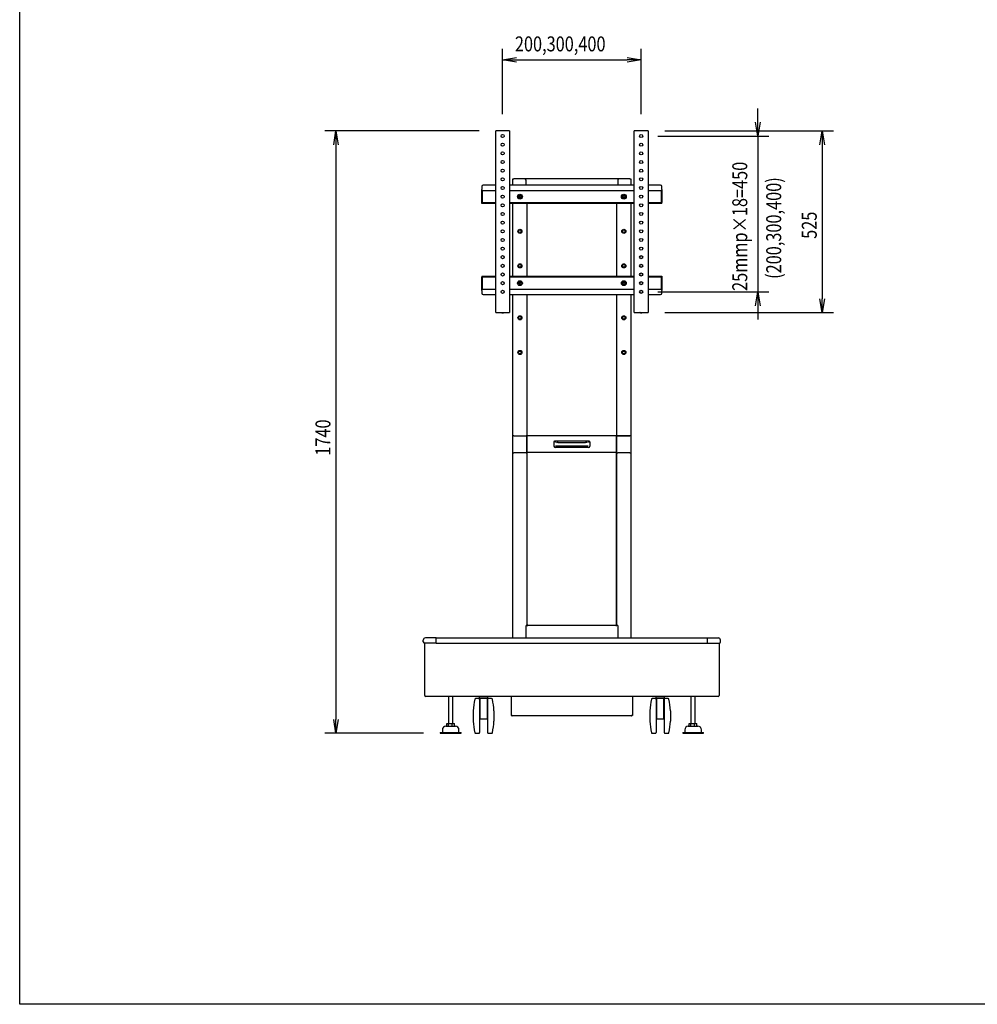
# Model space of a CAD drawing. Extents: x -84828 to 4751, y -65953 to 11908.
# Drawn here: x -84828 to -82062, y -65953 to -63109 of the extents above; entities that cross this region are included whole.
import ezdxf

# ---------------------------------------------------------------- set-up
doc = ezdxf.new("R2010")
doc.units = 0
doc.header["$LTSCALE"] = 0.0625
doc.layers.get('0').update_dxf_attribs({"linetype": 'CONTINUOUS'})
doc.layers.get('DEFPOINTS').update_dxf_attribs({"linetype": 'CONTINUOUS'})
doc.styles.get("Standard").update_dxf_attribs({"font": 'romans.shx', "width": 0.8, "height": 43.2, "bigfont": 'BIGFONT.shx'})

msp = doc.modelspace()

# ---------------------------------------------------------------- linework, layer by layer
at = {"linetype": 'Continuous'}
for p, q in [((-83433.1, -63382), (-83433.1, -63192.6)), ((-83033.1, -63382), (-83033.1, -63192.6)), ((-83393.1, -63224.6), (-83073.1, -63224.6)), ((-83453.1, -63955), (-83453.1, -63430)), ((-83450.7, -63430), (-83453.1, -63430)), ((-83415.5, -63430), (-83450.7, -63430)), ((-83413.1, -63430), (-83415.5, -63430)), ((-83413.1, -63430), (-83413.1, -63955)), ((-83053.1, -63955), (-83053.1, -63430)), ((-83050.7, -63430), (-83053.1, -63430)), ((-83015.5, -63430), (-83050.7, -63430)), ((-83013.1, -63430), (-83015.5, -63430)), ((-83013.1, -63430), (-83013.1, -63955)), ((-82965.1, -63430), (-82477.9, -63430)), ((-82509.9, -63470), (-82509.9, -63915)), ((-83493.1, -63591), (-83493.1, -63599)), ((-83453.1, -63587), (-83489.1, -63587)), ((-83053.1, -63587), (-83413.1, -63587)), ((-83403.1, -63568.8), (-83400.7, -63568.8)), ((-83403.1, -63587), (-83403.1, -63568.8)), ((-83369.5, -63568.8), (-83400.7, -63568.8)), ((-83096.7, -63568.8), (-83369.5, -63568.8)), ((-83365.5, -63587), (-83365.5, -63572.8)), ((-83100.7, -63572.8), (-83100.7, -63587)), ((-83065.5, -63568.8), (-83096.7, -63568.8)), ((-83065.5, -63568.8), (-83063.1, -63568.8)), ((-83063.1, -63568.8), (-83063.1, -63587)), ((-82977.1, -63587), (-83013.1, -63587)), ((-82973.1, -63599), (-82973.1, -63591)), ((-83493.1, -63602), (-83493.1, -63599)), ((-83493.1, -63602), (-83453.1, -63602)), ((-83493.1, -63603), (-83491.1, -63603)), ((-83493.1, -63637), (-83493.1, -63603)), ((-83491.1, -63637), (-83491.1, -63603)), ((-83490.1, -63603), (-83491.1, -63603)), ((-83490.1, -63603), (-83490.1, -63602)), ((-83413.1, -63602), (-83053.1, -63602)), ((-83385.6, -63618.6), (-83383.1, -63617.1)), ((-83385.6, -63618.6), (-83385.6, -63621.4)), ((-83385.6, -63621.4), (-83383.1, -63622.9)), ((-83380.6, -63618.6), (-83383.1, -63617.1)), ((-83380.6, -63621.4), (-83383.1, -63622.9)), ((-83380.6, -63618.6), (-83380.6, -63621.4)), ((-83085.6, -63618.6), (-83083.1, -63617.1)), ((-83085.6, -63618.6), (-83085.6, -63621.4)), ((-83085.6, -63621.4), (-83083.1, -63622.9)), ((-83080.6, -63618.6), (-83083.1, -63617.1)), ((-83080.6, -63621.4), (-83083.1, -63622.9)), ((-83080.6, -63618.6), (-83080.6, -63621.4)), ((-83013.1, -63602), (-82973.1, -63602)), ((-82976.1, -63603), (-82976.1, -63602)), ((-82975.1, -63603), (-82976.1, -63603)), ((-82975.1, -63603), (-82975.1, -63637)), ((-82973.1, -63603), (-82975.1, -63603)), ((-82973.1, -63599), (-82973.1, -63602)), ((-82973.1, -63603), (-82973.1, -63637)), ((-83493.1, -63637), (-83491.1, -63637)), ((-83493.1, -63640), (-83493.1, -63638)), ((-83453.1, -63638), (-83493.1, -63638)), ((-83453.1, -63640), (-83493.1, -63640)), ((-83491.1, -63637), (-83490.1, -63637)), ((-83490.1, -63637), (-83490.1, -63638)), ((-83053.1, -63638), (-83413.1, -63638)), ((-83053.1, -63640), (-83413.1, -63640)), ((-83403.1, -63850), (-83403.1, -63640)), ((-83363.1, -63640), (-83363.1, -63850)), ((-83103.1, -63850), (-83103.1, -63640)), ((-83063.1, -63640), (-83063.1, -63850)), ((-82973.1, -63638), (-83013.1, -63638)), ((-82973.1, -63640), (-83013.1, -63640)), ((-82976.1, -63637), (-82976.1, -63638)), ((-82976.1, -63637), (-82975.1, -63637)), ((-82973.1, -63637), (-82975.1, -63637)), ((-82973.1, -63640), (-82973.1, -63638)), ((-83493.1, -63850), (-83453.1, -63850)), ((-83493.1, -63850), (-83493.1, -63852)), ((-83413.1, -63850), (-83053.1, -63850)), ((-83013.1, -63850), (-82973.1, -63850)), ((-82973.1, -63850), (-82973.1, -63852)), ((-83493.1, -63852), (-83453.1, -63852)), ((-83493.1, -63853), (-83491.1, -63853)), ((-83493.1, -63887), (-83493.1, -63853)), ((-83491.1, -63887), (-83491.1, -63853)), ((-83490.1, -63853), (-83491.1, -63853)), ((-83490.1, -63853), (-83490.1, -63852)), ((-83413.1, -63852), (-83053.1, -63852)), ((-83385.6, -63868.6), (-83383.1, -63867.1)), ((-83385.6, -63868.6), (-83385.6, -63871.4)), ((-83385.6, -63871.4), (-83383.1, -63872.9)), ((-83380.6, -63868.6), (-83383.1, -63867.1)), ((-83380.6, -63871.4), (-83383.1, -63872.9)), ((-83380.6, -63868.6), (-83380.6, -63871.4)), ((-83085.6, -63868.6), (-83083.1, -63867.1)), ((-83085.6, -63868.6), (-83085.6, -63871.4)), ((-83085.6, -63871.4), (-83083.1, -63872.9)), ((-83080.6, -63868.6), (-83083.1, -63867.1)), ((-83080.6, -63871.4), (-83083.1, -63872.9)), ((-83080.6, -63868.6), (-83080.6, -63871.4)), ((-83013.1, -63852), (-82973.1, -63852)), ((-82976.1, -63853), (-82976.1, -63852)), ((-82975.1, -63853), (-82976.1, -63853)), ((-82975.1, -63853), (-82975.1, -63887)), ((-82973.1, -63853), (-82975.1, -63853)), ((-82973.1, -63853), (-82973.1, -63887)), ((-83493.1, -63887), (-83491.1, -63887)), ((-83453.1, -63888), (-83493.1, -63888)), ((-83493.1, -63891), (-83493.1, -63888)), ((-83493.1, -63891), (-83493.1, -63899)), ((-83491.1, -63887), (-83490.1, -63887)), ((-83490.1, -63887), (-83490.1, -63888)), ((-83489.1, -63903), (-83453.1, -63903)), ((-83053.1, -63888), (-83413.1, -63888)), ((-83413.1, -63903), (-83053.1, -63903)), ((-83403.1, -64311.3), (-83403.1, -63903)), ((-83363.1, -63903), (-83363.1, -64311.3)), ((-83103.1, -64311.3), (-83103.1, -63903)), ((-83063.1, -63903), (-83063.1, -64311.3)), ((-82973.1, -63888), (-83013.1, -63888)), ((-83013.1, -63903), (-82977.1, -63903)), ((-82976.1, -63887), (-82976.1, -63888)), ((-82976.1, -63887), (-82975.1, -63887)), ((-82973.1, -63887), (-82975.1, -63887)), ((-82973.1, -63888), (-82973.1, -63891)), ((-82973.1, -63899), (-82973.1, -63891)), ((-83453.1, -63955), (-83450.7, -63955)), ((-83450.7, -63955), (-83415.5, -63955)), ((-83437.8, -63955.1), (-83437.8, -63955)), ((-83437.8, -63955.1), (-83437.8, -63955)), ((-83437.8, -63955.1), (-83437.8, -63955)), ((-83437.8, -63955.1), (-83437.8, -63955)), ((-83437.8, -63955.1), (-83437.8, -63955)), ((-83437.8, -63955.1), (-83437.7, -63955.1)), ((-83437.7, -63955.1), (-83437.7, -63955)), ((-83437.7, -63955.1), (-83437.7, -63955)), ((-83437.7, -63955.1), (-83437.7, -63955.1)), ((-83437.7, -63955.1), (-83437.6, -63955.1)), ((-83437.6, -63955.1), (-83437.6, -63955)), ((-83437.6, -63955.1), (-83437.6, -63955)), ((-83437.6, -63955.1), (-83437.6, -63955.1)), ((-83437.6, -63955.1), (-83437.5, -63955.1)), ((-83437.5, -63955.1), (-83437.5, -63955)), ((-83437.5, -63955.1), (-83437.4, -63955.1)), ((-83437.4, -63955.1), (-83437.4, -63955)), ((-83437.4, -63955.1), (-83437.4, -63955)), ((-83437.4, -63955.1), (-83437.4, -63955.1)), ((-83437.4, -63955.1), (-83437.3, -63955.1)), ((-83437.3, -63955.1), (-83437.3, -63955)), ((-83437.3, -63955.1), (-83437.2, -63955.1)), ((-83437.2, -63955.1), (-83437.2, -63955)), ((-83437.2, -63955.1), (-83437.1, -63955.1)), ((-83437.1, -63955.1), (-83437.1, -63955)), ((-83437.1, -63955.1), (-83437, -63955.1)), ((-83437, -63955.1), (-83437, -63955)), ((-83437, -63955.1), (-83436.9, -63955.1)), ((-83436.9, -63955.1), (-83436.9, -63955)), ((-83436.9, -63955.1), (-83436.7, -63955.1)), ((-83436.7, -63955.1), (-83436.7, -63955)), ((-83436.7, -63955.1), (-83436.6, -63955.1)), ((-83436.6, -63955.1), (-83436.6, -63955)), ((-83436.6, -63955.1), (-83436.5, -63955.1)), ((-83436.5, -63955.1), (-83436.5, -63955)), ((-83436.5, -63955.1), (-83436.3, -63955.1)), ((-83436.3, -63955.1), (-83436.4, -63955)), ((-83436.3, -63955.1), (-83436.2, -63955.1)), ((-83436.2, -63955.1), (-83436.2, -63955)), ((-83436.2, -63955.1), (-83436.1, -63955.1)), ((-83436.1, -63955.1), (-83436.1, -63955)), ((-83436.1, -63955.1), (-83435.9, -63955.1)), ((-83435.9, -63955.1), (-83435.9, -63955)), ((-83435.9, -63955.1), (-83435.7, -63955.1)), ((-83435.7, -63955.1), (-83435.8, -63955)), ((-83435.7, -63955.1), (-83435.6, -63955.1)), ((-83435.6, -63955.1), (-83435.6, -63955)), ((-83435.6, -63955.1), (-83435.4, -63955.1)), ((-83435.4, -63955.1), (-83435.4, -63955)), ((-83435.4, -63955.1), (-83435.2, -63955.1)), ((-83435.3, -63955.1), (-83435.3, -63955)), ((-83435.3, -63955.1), (-83435.1, -63955.1)), ((-83435.1, -63955), (-83435.1, -63955.1)), ((-83435.1, -63955.1), (-83435.1, -63955)), ((-83435.1, -63955.1), (-83434.9, -63955.1)), ((-83435.1, -63955.1), (-83435.1, -63955.1)), ((-83434.9, -63955), (-83434.9, -63955.1)), ((-83434.9, -63955.1), (-83434.9, -63955)), ((-83434.9, -63955.1), (-83434.7, -63955.1)), ((-83434.9, -63955.1), (-83434.9, -63955.1)), ((-83434.8, -63955), (-83434.7, -63955.1)), ((-83434.7, -63955.1), (-83434.7, -63955)), ((-83434.7, -63955.1), (-83434.6, -63955.1)), ((-83434.7, -63955.1), (-83434.7, -63955.1)), ((-83434.6, -63955), (-83434.6, -63955.1)), ((-83434.5, -63955.1), (-83434.6, -63955)), ((-83434.6, -63955.1), (-83434.5, -63955.1)), ((-83434.5, -63955.1), (-83434.4, -63955.1)), ((-83434.4, -63955), (-83434.4, -63955.1)), ((-83434.4, -63955.1), (-83434.4, -63955)), ((-83434.4, -63955.1), (-83434.2, -63955.1)), ((-83434.4, -63955.1), (-83434.4, -63955.1)), ((-83434.2, -63955), (-83434.2, -63955.1)), ((-83434.2, -63955.1), (-83434.2, -63955)), ((-83434.2, -63955.1), (-83434, -63955.1)), ((-83434.2, -63955.1), (-83434.2, -63955.1)), ((-83434, -63955), (-83434, -63955.1)), ((-83434, -63955.1), (-83434, -63955)), ((-83434, -63955.1), (-83433.9, -63955.1)), ((-83434, -63955.1), (-83434, -63955.1)), ((-83433.9, -63955), (-83433.9, -63955.1)), ((-83433.9, -63955.1), (-83433.8, -63955.1)), ((-83433.8, -63955.1), (-83433.8, -63955)), ((-83433.8, -63955.1), (-83433.7, -63955.1)), ((-83433.7, -63955), (-83433.7, -63955.1)), ((-83433.7, -63955.1), (-83433.6, -63955.1)), ((-83433.6, -63955.1), (-83433.6, -63955)), ((-83433.6, -63955.1), (-83433.5, -63955.1)), ((-83433.5, -63955), (-83433.5, -63955.1)), ((-83433.5, -63955.1), (-83433.4, -63955.1)), ((-83433.4, -63955.1), (-83433.4, -63955)), ((-83433.4, -63955.1), (-83433.3, -63955.1)), ((-83433.3, -63955), (-83433.3, -63955.1)), ((-83433.3, -63955.1), (-83433.2, -63955.1)), ((-83433.2, -63955.1), (-83433.2, -63955)), ((-83433.2, -63955.1), (-83433.1, -63955.1)), ((-83433.1, -63955), (-83433.1, -63955.1)), ((-83433.1, -63955.1), (-83433, -63955.1)), ((-83433, -63955.1), (-83433, -63955)), ((-83433, -63955.1), (-83432.9, -63955.1)), ((-83433, -63955.1), (-83432.8, -63955.1)), ((-83432.9, -63955), (-83432.9, -63955.1)), ((-83432.8, -63955), (-83432.8, -63955.1)), ((-83432.8, -63955.1), (-83432.8, -63955)), ((-83432.8, -63955.1), (-83432.8, -63955.1)), ((-83432.8, -63955.1), (-83432.7, -63955.1)), ((-83432.7, -63955.1), (-83432.7, -63955)), ((-83432.7, -63955.1), (-83432.6, -63955.1)), ((-83432.6, -63955), (-83432.6, -63955.1)), ((-83432.6, -63955.1), (-83432.5, -63955.1)), ((-83432.5, -63955.1), (-83432.5, -63955)), ((-83432.5, -63955.1), (-83432.4, -63955.1)), ((-83432.4, -63955), (-83432.4, -63955.1)), ((-83432.4, -63955.1), (-83432.3, -63955.1)), ((-83432.3, -63955.1), (-83432.3, -63955)), ((-83432.3, -63955.1), (-83432.2, -63955.1)), ((-83432.2, -63955), (-83432.2, -63955.1)), ((-83432.2, -63955.1), (-83432.1, -63955.1)), ((-83432.1, -63955.1), (-83432.1, -63955)), ((-83432.1, -63955.1), (-83432, -63955.1)), ((-83432, -63955), (-83432, -63955.1)), ((-83432, -63955.1), (-83431.9, -63955.1)), ((-83431.9, -63955), (-83431.9, -63955.1)), ((-83431.9, -63955.1), (-83431.9, -63955)), ((-83431.9, -63955.1), (-83431.9, -63955.1)), ((-83431.9, -63955.1), (-83431.7, -63955.1)), ((-83431.7, -63955), (-83431.7, -63955.1)), ((-83431.7, -63955.1), (-83431.7, -63955)), ((-83431.7, -63955.1), (-83431.7, -63955.1)), ((-83431.7, -63955.1), (-83431.5, -63955.1)), ((-83431.5, -63955), (-83431.5, -63955.1)), ((-83431.5, -63955.1), (-83431.5, -63955)), ((-83431.5, -63955.1), (-83431.5, -63955.1)), ((-83431.5, -63955.1), (-83431.4, -63955.1)), ((-83431.4, -63955.1), (-83431.4, -63955)), ((-83431.4, -63955.1), (-83431.3, -63955.1)), ((-83431.3, -63955), (-83431.3, -63955.1)), ((-83431.3, -63955.1), (-83431.2, -63955.1)), ((-83431.2, -63955), (-83431.2, -63955.1)), ((-83431.2, -63955.1), (-83431.2, -63955)), ((-83431.2, -63955.1), (-83431.2, -63955.1)), ((-83431.2, -63955.1), (-83431, -63955.1)), ((-83431, -63955), (-83431, -63955.1)), ((-83431, -63955.1), (-83431, -63955)), ((-83431, -63955.1), (-83431, -63955.1)), ((-83431, -63955.1), (-83430.8, -63955.1)), ((-83430.9, -63955.1), (-83430.7, -63955.1)), ((-83430.8, -63955.1), (-83430.8, -63955)), ((-83430.7, -63955.1), (-83430.7, -63955)), ((-83430.7, -63955.1), (-83430.5, -63955.1)), ((-83430.5, -63955.1), (-83430.5, -63955)), ((-83430.5, -63955.1), (-83430.3, -63955.1)), ((-83430.3, -63955.1), (-83430.3, -63955)), ((-83430.3, -63955.1), (-83430.2, -63955.1)), ((-83430.2, -63955.1), (-83430.2, -63955)), ((-83430.2, -63955.1), (-83430, -63955.1)), ((-83430, -63955.1), (-83430, -63955)), ((-83430, -63955.1), (-83429.9, -63955.1)), ((-83429.9, -63955.1), (-83429.9, -63955)), ((-83429.9, -63955.1), (-83429.8, -63955.1)), ((-83429.8, -63955.1), (-83429.7, -63955)), ((-83429.8, -63955.1), (-83429.6, -63955.1)), ((-83429.6, -63955.1), (-83429.6, -63955)), ((-83429.6, -63955.1), (-83429.5, -63955.1)), ((-83429.5, -63955.1), (-83429.5, -63955)), ((-83429.5, -63955.1), (-83429.4, -63955.1)), ((-83429.4, -63955.1), (-83429.4, -63955)), ((-83429.4, -63955.1), (-83429.3, -63955.1)), ((-83429.3, -63955.1), (-83429.2, -63955)), ((-83429.3, -63955.1), (-83429.1, -63955.1)), ((-83429.1, -63955.1), (-83429.1, -63955)), ((-83429.1, -63955.1), (-83429, -63955.1)), ((-83429, -63955.1), (-83429, -63955)), ((-83429, -63955.1), (-83428.9, -63955.1)), ((-83428.9, -63955.1), (-83428.9, -63955)), ((-83428.9, -63955.1), (-83428.8, -63955)), ((-83428.9, -63955.1), (-83428.9, -63955.1)), ((-83428.9, -63955.1), (-83428.8, -63955.1)), ((-83428.8, -63955.1), (-83428.8, -63955)), ((-83428.8, -63955.1), (-83428.7, -63955.1)), ((-83428.7, -63955.1), (-83428.7, -63955)), ((-83428.7, -63955.1), (-83428.6, -63955.1)), ((-83428.6, -63955.1), (-83428.6, -63955)), ((-83428.6, -63955.1), (-83428.5, -63955)), ((-83428.6, -63955.1), (-83428.6, -63955.1)), ((-83428.6, -63955.1), (-83428.5, -63955.1)), ((-83428.5, -63955.1), (-83428.5, -63955)), ((-83428.5, -63955.1), (-83428.4, -63955)), ((-83428.5, -63955.1), (-83428.5, -63955.1)), ((-83428.5, -63955.1), (-83428.4, -63955.1)), ((-83428.4, -63955.1), (-83428.4, -63955)), ((-83428.4, -63955.1), (-83428.4, -63955)), ((-83428.4, -63955.1), (-83428.3, -63955)), ((-83428.3, -63955.1), (-83428.3, -63955)), ((-83428.3, -63955.1), (-83428.3, -63955)), ((-83428.3, -63955.1), (-83428.3, -63955)), ((-83415.5, -63955), (-83413.1, -63955)), ((-83053.1, -63955), (-83050.7, -63955)), ((-83050.7, -63955), (-83015.5, -63955)), ((-83037.8, -63955.1), (-83037.8, -63955)), ((-83037.8, -63955.1), (-83037.8, -63955)), ((-83037.8, -63955.1), (-83037.8, -63955)), ((-83037.8, -63955.1), (-83037.8, -63955)), ((-83037.8, -63955.1), (-83037.8, -63955)), ((-83037.8, -63955.1), (-83037.7, -63955.1)), ((-83037.7, -63955.1), (-83037.7, -63955)), ((-83037.7, -63955.1), (-83037.7, -63955)), ((-83037.7, -63955.1), (-83037.7, -63955.1)), ((-83037.7, -63955.1), (-83037.6, -63955.1)), ((-83037.6, -63955.1), (-83037.6, -63955)), ((-83037.6, -63955.1), (-83037.6, -63955)), ((-83037.6, -63955.1), (-83037.6, -63955.1)), ((-83037.6, -63955.1), (-83037.5, -63955.1)), ((-83037.5, -63955.1), (-83037.5, -63955)), ((-83037.5, -63955.1), (-83037.4, -63955.1)), ((-83037.4, -63955.1), (-83037.4, -63955)), ((-83037.4, -63955.1), (-83037.4, -63955)), ((-83037.4, -63955.1), (-83037.4, -63955.1)), ((-83037.4, -63955.1), (-83037.3, -63955.1)), ((-83037.3, -63955.1), (-83037.3, -63955)), ((-83037.3, -63955.1), (-83037.2, -63955.1)), ((-83037.2, -63955.1), (-83037.2, -63955)), ((-83037.2, -63955.1), (-83037.1, -63955.1)), ((-83037.1, -63955.1), (-83037.1, -63955)), ((-83037.1, -63955.1), (-83037, -63955.1)), ((-83037, -63955.1), (-83037, -63955)), ((-83037, -63955.1), (-83036.9, -63955.1)), ((-83036.9, -63955.1), (-83036.9, -63955)), ((-83036.9, -63955.1), (-83036.7, -63955.1)), ((-83036.7, -63955.1), (-83036.7, -63955)), ((-83036.7, -63955.1), (-83036.6, -63955.1)), ((-83036.6, -63955.1), (-83036.6, -63955)), ((-83036.6, -63955.1), (-83036.5, -63955.1)), ((-83036.5, -63955.1), (-83036.5, -63955)), ((-83036.5, -63955.1), (-83036.3, -63955.1)), ((-83036.3, -63955.1), (-83036.4, -63955)), ((-83036.3, -63955.1), (-83036.2, -63955.1)), ((-83036.2, -63955.1), (-83036.2, -63955)), ((-83036.2, -63955.1), (-83036.1, -63955.1)), ((-83036.1, -63955.1), (-83036.1, -63955)), ((-83036.1, -63955.1), (-83035.9, -63955.1)), ((-83035.9, -63955.1), (-83035.9, -63955)), ((-83035.9, -63955.1), (-83035.7, -63955.1)), ((-83035.7, -63955.1), (-83035.8, -63955)), ((-83035.7, -63955.1), (-83035.6, -63955.1)), ((-83035.6, -63955.1), (-83035.6, -63955)), ((-83035.6, -63955.1), (-83035.4, -63955.1)), ((-83035.4, -63955.1), (-83035.4, -63955)), ((-83035.4, -63955.1), (-83035.2, -63955.1)), ((-83035.3, -63955.1), (-83035.3, -63955)), ((-83035.3, -63955.1), (-83035.1, -63955.1)), ((-83035.1, -63955), (-83035.1, -63955.1)), ((-83035.1, -63955.1), (-83035.1, -63955)), ((-83035.1, -63955.1), (-83034.9, -63955.1)), ((-83035.1, -63955.1), (-83035.1, -63955.1)), ((-83034.9, -63955), (-83034.9, -63955.1)), ((-83034.9, -63955.1), (-83034.9, -63955)), ((-83034.9, -63955.1), (-83034.7, -63955.1)), ((-83034.9, -63955.1), (-83034.9, -63955.1)), ((-83034.8, -63955), (-83034.7, -63955.1)), ((-83034.7, -63955.1), (-83034.7, -63955)), ((-83034.7, -63955.1), (-83034.6, -63955.1)), ((-83034.7, -63955.1), (-83034.7, -63955.1)), ((-83034.6, -63955), (-83034.6, -63955.1)), ((-83034.5, -63955.1), (-83034.6, -63955)), ((-83034.6, -63955.1), (-83034.5, -63955.1)), ((-83034.5, -63955.1), (-83034.4, -63955.1)), ((-83034.4, -63955), (-83034.4, -63955.1)), ((-83034.4, -63955.1), (-83034.4, -63955)), ((-83034.4, -63955.1), (-83034.2, -63955.1)), ((-83034.4, -63955.1), (-83034.4, -63955.1)), ((-83034.2, -63955), (-83034.2, -63955.1)), ((-83034.2, -63955.1), (-83034.2, -63955)), ((-83034.2, -63955.1), (-83034, -63955.1)), ((-83034.2, -63955.1), (-83034.2, -63955.1)), ((-83034, -63955), (-83034, -63955.1)), ((-83034, -63955.1), (-83034, -63955)), ((-83034, -63955.1), (-83033.9, -63955.1)), ((-83034, -63955.1), (-83034, -63955.1)), ((-83033.9, -63955), (-83033.9, -63955.1)), ((-83033.9, -63955.1), (-83033.8, -63955.1)), ((-83033.8, -63955.1), (-83033.8, -63955)), ((-83033.8, -63955.1), (-83033.7, -63955.1)), ((-83033.7, -63955), (-83033.7, -63955.1)), ((-83033.7, -63955.1), (-83033.6, -63955.1)), ((-83033.6, -63955.1), (-83033.6, -63955)), ((-83033.6, -63955.1), (-83033.5, -63955.1)), ((-83033.5, -63955), (-83033.5, -63955.1)), ((-83033.5, -63955.1), (-83033.4, -63955.1)), ((-83033.4, -63955.1), (-83033.4, -63955)), ((-83033.4, -63955.1), (-83033.3, -63955.1)), ((-83033.3, -63955), (-83033.3, -63955.1)), ((-83033.3, -63955.1), (-83033.2, -63955.1)), ((-83033.2, -63955.1), (-83033.2, -63955)), ((-83033.2, -63955.1), (-83033.1, -63955.1)), ((-83033.1, -63955), (-83033.1, -63955.1)), ((-83033.1, -63955.1), (-83033, -63955.1)), ((-83033, -63955.1), (-83033, -63955)), ((-83033, -63955.1), (-83032.9, -63955.1)), ((-83033, -63955.1), (-83032.8, -63955.1)), ((-83032.9, -63955), (-83032.9, -63955.1)), ((-83032.8, -63955), (-83032.8, -63955.1)), ((-83032.8, -63955.1), (-83032.8, -63955)), ((-83032.8, -63955.1), (-83032.8, -63955.1)), ((-83032.8, -63955.1), (-83032.7, -63955.1)), ((-83032.7, -63955.1), (-83032.7, -63955)), ((-83032.7, -63955.1), (-83032.6, -63955.1)), ((-83032.6, -63955), (-83032.6, -63955.1)), ((-83032.6, -63955.1), (-83032.5, -63955.1)), ((-83032.5, -63955.1), (-83032.5, -63955)), ((-83032.5, -63955.1), (-83032.4, -63955.1)), ((-83032.4, -63955), (-83032.4, -63955.1)), ((-83032.4, -63955.1), (-83032.3, -63955.1)), ((-83032.3, -63955.1), (-83032.3, -63955)), ((-83032.3, -63955.1), (-83032.2, -63955.1)), ((-83032.2, -63955), (-83032.2, -63955.1)), ((-83032.2, -63955.1), (-83032.1, -63955.1)), ((-83032.1, -63955.1), (-83032.1, -63955)), ((-83032.1, -63955.1), (-83032, -63955.1)), ((-83032, -63955), (-83032, -63955.1)), ((-83032, -63955.1), (-83031.9, -63955.1)), ((-83031.9, -63955), (-83031.9, -63955.1)), ((-83031.9, -63955.1), (-83031.9, -63955)), ((-83031.9, -63955.1), (-83031.9, -63955.1)), ((-83031.9, -63955.1), (-83031.7, -63955.1)), ((-83031.7, -63955), (-83031.7, -63955.1)), ((-83031.7, -63955.1), (-83031.7, -63955)), ((-83031.7, -63955.1), (-83031.7, -63955.1)), ((-83031.7, -63955.1), (-83031.5, -63955.1)), ((-83031.5, -63955), (-83031.5, -63955.1)), ((-83031.5, -63955.1), (-83031.5, -63955)), ((-83031.5, -63955.1), (-83031.5, -63955.1)), ((-83031.5, -63955.1), (-83031.4, -63955.1)), ((-83031.4, -63955.1), (-83031.4, -63955)), ((-83031.4, -63955.1), (-83031.3, -63955.1)), ((-83031.3, -63955), (-83031.3, -63955.1)), ((-83031.3, -63955.1), (-83031.2, -63955.1)), ((-83031.2, -63955), (-83031.2, -63955.1)), ((-83031.2, -63955.1), (-83031.2, -63955)), ((-83031.2, -63955.1), (-83031.2, -63955.1)), ((-83031.2, -63955.1), (-83031, -63955.1)), ((-83031, -63955), (-83031, -63955.1)), ((-83031, -63955.1), (-83031, -63955)), ((-83031, -63955.1), (-83031, -63955.1)), ((-83031, -63955.1), (-83030.8, -63955.1)), ((-83030.9, -63955.1), (-83030.7, -63955.1)), ((-83030.8, -63955.1), (-83030.8, -63955)), ((-83030.7, -63955.1), (-83030.7, -63955)), ((-83030.7, -63955.1), (-83030.5, -63955.1)), ((-83030.5, -63955.1), (-83030.5, -63955)), ((-83030.5, -63955.1), (-83030.3, -63955.1)), ((-83030.3, -63955.1), (-83030.3, -63955)), ((-83030.3, -63955.1), (-83030.2, -63955.1)), ((-83030.2, -63955.1), (-83030.2, -63955)), ((-83030.2, -63955.1), (-83030, -63955.1)), ((-83030, -63955.1), (-83030, -63955)), ((-83030, -63955.1), (-83029.9, -63955.1)), ((-83029.9, -63955.1), (-83029.9, -63955)), ((-83029.9, -63955.1), (-83029.8, -63955.1)), ((-83029.8, -63955.1), (-83029.7, -63955)), ((-83029.8, -63955.1), (-83029.6, -63955.1)), ((-83029.6, -63955.1), (-83029.6, -63955)), ((-83029.6, -63955.1), (-83029.5, -63955.1)), ((-83029.5, -63955.1), (-83029.5, -63955)), ((-83029.5, -63955.1), (-83029.4, -63955.1)), ((-83029.4, -63955.1), (-83029.4, -63955)), ((-83029.4, -63955.1), (-83029.3, -63955.1)), ((-83029.3, -63955.1), (-83029.2, -63955)), ((-83029.3, -63955.1), (-83029.1, -63955.1)), ((-83029.1, -63955.1), (-83029.1, -63955)), ((-83029.1, -63955.1), (-83029, -63955.1)), ((-83029, -63955.1), (-83029, -63955)), ((-83029, -63955.1), (-83028.9, -63955.1)), ((-83028.9, -63955.1), (-83028.9, -63955)), ((-83028.9, -63955.1), (-83028.8, -63955)), ((-83028.9, -63955.1), (-83028.9, -63955.1)), ((-83028.9, -63955.1), (-83028.8, -63955.1)), ((-83028.8, -63955.1), (-83028.8, -63955)), ((-83028.8, -63955.1), (-83028.7, -63955.1)), ((-83028.7, -63955.1), (-83028.7, -63955)), ((-83028.7, -63955.1), (-83028.6, -63955.1)), ((-83028.6, -63955.1), (-83028.6, -63955)), ((-83028.6, -63955.1), (-83028.5, -63955)), ((-83028.6, -63955.1), (-83028.6, -63955.1)), ((-83028.6, -63955.1), (-83028.5, -63955.1)), ((-83028.5, -63955.1), (-83028.5, -63955)), ((-83028.5, -63955.1), (-83028.4, -63955)), ((-83028.5, -63955.1), (-83028.5, -63955.1)), ((-83028.5, -63955.1), (-83028.4, -63955.1)), ((-83028.4, -63955.1), (-83028.4, -63955)), ((-83028.4, -63955.1), (-83028.4, -63955)), ((-83028.4, -63955.1), (-83028.3, -63955)), ((-83028.3, -63955.1), (-83028.3, -63955)), ((-83028.3, -63955.1), (-83028.3, -63955)), ((-83028.3, -63955.1), (-83028.3, -63955)), ((-83015.5, -63955), (-83013.1, -63955)), ((-82965.1, -63955), (-82477.9, -63955)), ((-83403.1, -64312.5), (-83403.1, -64311.3)), ((-83400.7, -64311.3), (-83403.1, -64311.3)), ((-83403.1, -64360), (-83403.1, -64312.5)), ((-83400.7, -64311.3), (-83365.5, -64311.3)), ((-83399.1, -64311.3), (-83365.5, -64311.3)), ((-83363.1, -64311.3), (-83365.5, -64311.3)), ((-83363.1, -64359.8), (-83363.1, -64313)), ((-83362.1, -64323), (-83362.3, -64323)), ((-83362.1, -64359), (-83362.1, -64312.1)), ((-83105.9, -64310.8), (-83360.3, -64310.8)), ((-83285.1, -64328.7), (-83285.1, -64329.3)), ((-83285.1, -64329.3), (-83285.1, -64340.8)), ((-83280.8, -64328.5), (-83284.1, -64328.5)), ((-83280.1, -64326), (-83280.1, -64325.9)), ((-83186.1, -64325.9), (-83280.1, -64325.9)), ((-83272.8, -64330.4), (-83272.6, -64330.4)), ((-83272.6, -64330.4), (-83193.5, -64330.4)), ((-83193.4, -64330.4), (-83193.5, -64330.4)), ((-83186.1, -64326), (-83186.1, -64325.9)), ((-83185.4, -64328.5), (-83182.1, -64328.5)), ((-83181.1, -64328.7), (-83181.1, -64329.3)), ((-83181.1, -64329.3), (-83181.1, -64340.8)), ((-83104.1, -64359), (-83104.1, -64312.1)), ((-83104.1, -64323), (-83103.9, -64323)), ((-83100.7, -64311.3), (-83103.1, -64311.3)), ((-83103.1, -64359.8), (-83103.1, -64313)), ((-83100.7, -64311.3), (-83065.5, -64311.3)), ((-83067.1, -64311.3), (-83100.7, -64311.3)), ((-83063.1, -64311.3), (-83065.5, -64311.3)), ((-83063.1, -64311.3), (-83063.1, -64312.5)), ((-83063.1, -64312.5), (-83063.1, -64360)), ((-83403.1, -64894.8), (-83403.1, -64360)), ((-83403.1, -64360), (-83400.7, -64360)), ((-83365.5, -64360), (-83400.7, -64360)), ((-83365.5, -64360), (-83363.8, -64360)), ((-83363.1, -64360.3), (-83363.1, -64359.8)), ((-83363.1, -64360.3), (-83363.1, -64858.8)), ((-83362.1, -64358.3), (-83104.1, -64358.3)), ((-83362.1, -64359), (-83362.1, -64360.3)), ((-83104.1, -64359.5), (-83362.1, -64359.5)), ((-83362.1, -64857), (-83362.1, -64360.3)), ((-83285.1, -64340.8), (-83285.1, -64341.2)), ((-83186.1, -64344.7), (-83280.1, -64344.7)), ((-83188.5, -64341), (-83277.7, -64341)), ((-83181.1, -64340.8), (-83181.1, -64341.2)), ((-83104.1, -64360.3), (-83104.1, -64359)), ((-83104.1, -64857), (-83104.1, -64360.3)), ((-83103.1, -64360.3), (-83103.1, -64359.8)), ((-83103.1, -64858.8), (-83103.1, -64360.3)), ((-83102.4, -64360), (-83100.7, -64360)), ((-83065.5, -64360), (-83100.7, -64360)), ((-83065.5, -64360), (-83063.1, -64360)), ((-83063.1, -64360), (-83063.1, -64894.8)), ((-83362.3, -64367.8), (-83363.1, -64367.8)), ((-83362.3, -64364.5), (-83362.1, -64364.5)), ((-83362.3, -64365.6), (-83362.1, -64365.6)), ((-83362.3, -64367.8), (-83362.1, -64367.8)), ((-83103.9, -64364.5), (-83104.1, -64364.5)), ((-83103.9, -64365.6), (-83104.1, -64365.6)), ((-83104.1, -64367.8), (-83103.9, -64367.8)), ((-83103.1, -64367.8), (-83103.9, -64367.8)), ((-83363.1, -64858.8), (-83365.5, -64858.8)), ((-83365.5, -64894.8), (-83365.5, -64858.8)), ((-83363.1, -64858.8), (-83360.3, -64858.8)), ((-83362.1, -64857), (-83360.3, -64857)), ((-83360.3, -64858.8), (-83360.3, -64857)), ((-83105.9, -64858.8), (-83360.3, -64858.8)), ((-83105.9, -64857), (-83104.1, -64857)), ((-83105.9, -64857), (-83105.9, -64858.8)), ((-83105.9, -64858.8), (-83103.1, -64858.8)), ((-83100.7, -64858.8), (-83103.1, -64858.8)), ((-83100.7, -64858.8), (-83100.7, -64894.8)), ((-83662.1, -64905.8), (-83662.1, -64900.8)), ((-83625.1, -64894.8), (-83656.1, -64894.8)), ((-83625.1, -64900.8), (-83625.1, -64894.8)), ((-83625.1, -64900.8), (-83625.1, -64894.8)), ((-83625.1, -64894.8), (-82841.1, -64894.8)), ((-83625.1, -64905.8), (-83625.1, -64900.8)), ((-83625.1, -64905.8), (-83625.1, -64900.8)), ((-82841.1, -64900.8), (-82841.1, -64894.8)), ((-82841.1, -64894.8), (-82810.1, -64894.8)), ((-82841.1, -64900.8), (-82841.1, -64894.8)), ((-82841.1, -64905.8), (-82841.1, -64900.8)), ((-82841.1, -64905.8), (-82841.1, -64900.8)), ((-82804.1, -64905.8), (-82804.1, -64900.8)), ((-83658.1, -65061.4), (-83658.1, -64909.8)), ((-83625.1, -64909.8), (-83658.1, -64909.8)), ((-83625.1, -64909.8), (-83625.1, -64905.8)), ((-83625.1, -64909.8), (-83625.1, -64905.8)), ((-83625.1, -64909.8), (-82841.1, -64909.8)), ((-82841.1, -64909.8), (-82841.1, -64905.8)), ((-82841.1, -64909.8), (-82841.1, -64905.8)), ((-82841.1, -64909.8), (-82808.1, -64909.8)), ((-82808.1, -64909.8), (-82808.1, -65061.4)), ((-82810.5, -65063.8), (-83655.7, -65063.8)), ((-83655.7, -65063.8), (-83655.7, -65063.8)), ((-83655.7, -65063.8), (-83655.7, -65063.8)), ((-83589.1, -65063.8), (-83589.1, -65142)), ((-83577.1, -65142), (-83577.1, -65063.8)), ((-83501.6, -65070.1), (-83511.5, -65070.1)), ((-83500.6, -65065.1), (-83500.6, -65070.4)), ((-83499.6, -65064.1), (-83476.6, -65064.1)), ((-83499.6, -65072.1), (-83499.6, -65168.1)), ((-83499.1, -65071.1), (-83499.1, -65128.1)), ((-83478.1, -65070.1), (-83498.1, -65070.1)), ((-83494.1, -65063.8), (-83494.1, -65064.1)), ((-83482.1, -65064.1), (-83482.1, -65063.8)), ((-83477.1, -65128.1), (-83477.1, -65071.1)), ((-83476.6, -65072.1), (-83476.6, -65168.1)), ((-83475.6, -65070.4), (-83475.6, -65065.1)), ((-83464.7, -65070.1), (-83474.6, -65070.1)), ((-83408.1, -65063.8), (-83408.1, -65119.1)), ((-83058.1, -65063.8), (-83058.1, -65119.1)), ((-82991.6, -65070.1), (-83001.5, -65070.1)), ((-82990.6, -65065.1), (-82990.6, -65070.4)), ((-82989.6, -65064.1), (-82966.6, -65064.1)), ((-82989.6, -65072.1), (-82989.6, -65168.1)), ((-82989.1, -65071.1), (-82989.1, -65128.1)), ((-82968.1, -65070.1), (-82988.1, -65070.1)), ((-82984.1, -65063.8), (-82984.1, -65064.1)), ((-82972.1, -65064.1), (-82972.1, -65063.8)), ((-82967.1, -65128.1), (-82967.1, -65071.1)), ((-82966.6, -65072.1), (-82966.6, -65168.1)), ((-82965.6, -65070.4), (-82965.6, -65065.1)), ((-82954.7, -65070.1), (-82964.6, -65070.1)), ((-82889.1, -65063.8), (-82889.1, -65142)), ((-82877.1, -65142), (-82877.1, -65063.8)), ((-82810.5, -65063.8), (-82810.5, -65063.8)), ((-82810.5, -65063.8), (-82810.5, -65063.8)), ((-83518.1, -65105.1), (-83518.1, -65135.1)), ((-83478.1, -65129.1), (-83498.1, -65129.1)), ((-83458.1, -65105.1), (-83458.1, -65135.1)), ((-83405.7, -65119.1), (-83408.1, -65119.1)), ((-83405.7, -65119.1), (-83405.7, -65119.8)), ((-83060.5, -65119.8), (-83405.7, -65119.8)), ((-83058.1, -65119.1), (-83060.5, -65119.1)), ((-83060.5, -65119.1), (-83060.5, -65119.8)), ((-83008.1, -65105.1), (-83008.1, -65135.1)), ((-82968.1, -65129.1), (-82988.1, -65129.1)), ((-82948.1, -65105.1), (-82948.1, -65135.1)), ((-83597.1, -65150), (-83569.1, -65150)), ((-83594, -65148.8), (-83594, -65142)), ((-83594, -65142), (-83589.8, -65142)), ((-83593.4, -65148.9), (-83589.1, -65150)), ((-83589.8, -65148.8), (-83589.8, -65142)), ((-83589.8, -65142), (-83578.9, -65142)), ((-83578.9, -65148.8), (-83578.9, -65142)), ((-83578.9, -65142), (-83572.2, -65142)), ((-83577.1, -65150), (-83572.8, -65148.9)), ((-83572.2, -65148.8), (-83572.2, -65142)), ((-82897.1, -65150), (-82869.1, -65150)), ((-82894, -65148.8), (-82894, -65142)), ((-82894, -65142), (-82889.8, -65142)), ((-82893.4, -65148.9), (-82889.1, -65150)), ((-82889.8, -65148.8), (-82889.8, -65142)), ((-82889.8, -65142), (-82878.9, -65142)), ((-82878.9, -65148.8), (-82878.9, -65142)), ((-82878.9, -65142), (-82872.2, -65142)), ((-82877.1, -65150), (-82872.8, -65148.9)), ((-82872.2, -65148.8), (-82872.2, -65142)), ((-83613.1, -65168), (-83553.1, -65168)), ((-83613.1, -65168), (-83613.1, -65170)), ((-83613.1, -65170), (-83553.1, -65170)), ((-83607.1, -65160), (-83607.1, -65168)), ((-83559.1, -65168), (-83559.1, -65160)), ((-83553.1, -65170), (-83553.1, -65168)), ((-83511.5, -65170.1), (-83501.6, -65170.1)), ((-83474.6, -65170.1), (-83464.7, -65170.1)), ((-83001.5, -65170.1), (-82991.6, -65170.1)), ((-82964.6, -65170.1), (-82954.7, -65170.1)), ((-82913.1, -65168), (-82853.1, -65168)), ((-82913.1, -65168), (-82913.1, -65170)), ((-82913.1, -65170), (-82853.1, -65170)), ((-82907.1, -65160), (-82907.1, -65168)), ((-82859.1, -65168), (-82859.1, -65160)), ((-82853.1, -65170), (-82853.1, -65168))]:
    msp.add_line(p, q, dxfattribs=at)
at = {"linetype": 'ByBlock'}
for p, q in [((-83433.1, -63224.6), (-83393.1, -63217.9)), ((-83393.1, -63231.3), (-83433.1, -63224.6)), ((-83433.1, -63224.6), (-83393.1, -63224.6)), ((-83073.1, -63217.9), (-83033.1, -63224.6)), ((-83033.1, -63224.6), (-83073.1, -63231.3)), ((-83033.1, -63224.6), (-83073.1, -63224.6)), ((-82696.2, -63445), (-82702.9, -63405)), ((-82689.5, -63405), (-82696.2, -63445)), ((-82696.2, -63445), (-82696.2, -63405)), ((-83920.9, -63470), (-83914.3, -63430)), ((-83914.3, -63430), (-83907.6, -63470)), ((-83914.3, -63430), (-83914.3, -63470)), ((-82516.6, -63470), (-82509.9, -63430)), ((-82509.9, -63430), (-82503.2, -63470)), ((-82509.9, -63430), (-82509.9, -63470)), ((-82702.9, -63935), (-82696.2, -63895)), ((-82696.2, -63895), (-82689.5, -63935)), ((-82696.2, -63895), (-82696.2, -63935)), ((-82509.9, -63955), (-82516.6, -63915)), ((-82503.2, -63915), (-82509.9, -63955)), ((-82509.9, -63955), (-82509.9, -63915)), ((-83914.3, -65170), (-83920.9, -65130)), ((-83907.6, -65130), (-83914.3, -65170)), ((-83914.3, -65170), (-83914.3, -65130))]:
    msp.add_line(p, q, dxfattribs=at)
at = {"linetype": 'Continuous', "transparency": 16777216}
for p, q in [((-82696.2, -63405), (-82696.2, -63365)), ((-83501.1, -63430), (-83946.3, -63430)), ((-82985.1, -63445), (-82664.2, -63445)), ((-82696.2, -63445), (-82696.2, -63895)), ((-83914.3, -63470), (-83914.3, -65130)), ((-82985.1, -63895), (-82664.2, -63895)), ((-82696.2, -63935), (-82696.2, -63975)), ((-83661.1, -65170), (-83946.3, -65170))]:
    msp.add_line(p, q, dxfattribs=at)
at = {"linetype": 'Continuous'}
for centre, radius in [((-83433.1, -63445), 4.5), ((-83033.1, -63445), 4.5), ((-83433.1, -63470), 4.5), ((-83033.1, -63470), 4.5), ((-83433.1, -63495), 4.5), ((-83033.1, -63495), 4.5), ((-83433.1, -63520), 4.5), ((-83033.1, -63520), 4.5), ((-83433.1, -63545), 4.5), ((-83433.1, -63570), 4.5), ((-83033.1, -63545), 4.5), ((-83033.1, -63570), 4.5), ((-83433.1, -63595), 4.5), ((-83033.1, -63595), 4.5), ((-83433.1, -63620), 4.5), ((-83383.1, -63620), 7), ((-83383.1, -63620), 4.36), ((-83383.1, -63620), 2.89), ((-83083.1, -63620), 7), ((-83083.1, -63620), 4.36), ((-83083.1, -63620), 2.89), ((-83033.1, -63620), 4.5), ((-83433.1, -63645), 4.5), ((-83033.1, -63645), 4.5), ((-83433.1, -63670), 4.5), ((-83033.1, -63670), 4.5), ((-83433.1, -63695), 4.5), ((-83033.1, -63695), 4.5), ((-83433.1, -63720), 4.5), ((-83383.1, -63720), 6), ((-83383.1, -63720), 4), ((-83383.1, -63720), 4), ((-83083.1, -63720), 6), ((-83083.1, -63720), 4), ((-83083.1, -63720), 4), ((-83033.1, -63720), 4.5), ((-83433.1, -63745), 4.5), ((-83033.1, -63745), 4.5), ((-83433.1, -63770), 4.5), ((-83433.1, -63795), 4.5), ((-83033.1, -63770), 4.5), ((-83033.1, -63795), 4.5), ((-83433.1, -63820), 4.5), ((-83383.1, -63820), 6), ((-83383.1, -63820), 4), ((-83383.1, -63820), 4), ((-83083.1, -63820), 6), ((-83083.1, -63820), 4), ((-83083.1, -63820), 4), ((-83033.1, -63820), 4.5), ((-83433.1, -63845), 4.5), ((-83033.1, -63845), 4.5), ((-83433.1, -63870), 4.5), ((-83383.1, -63870), 7), ((-83383.1, -63870), 4.36), ((-83383.1, -63870), 2.89), ((-83083.1, -63870), 7), ((-83083.1, -63870), 4.36), ((-83083.1, -63870), 2.89), ((-83033.1, -63870), 4.5), ((-83433.1, -63895), 4.5), ((-83033.1, -63895), 4.5), ((-83383.1, -63970), 6), ((-83083.1, -63970), 6), ((-83383.1, -63970), 4), ((-83383.1, -63970), 4), ((-83083.1, -63970), 4), ((-83083.1, -63970), 4), ((-83383.1, -64070), 6), ((-83383.1, -64070), 4), ((-83383.1, -64070), 4), ((-83083.1, -64070), 6), ((-83083.1, -64070), 4), ((-83083.1, -64070), 4)]:
    msp.add_circle(centre, radius, dxfattribs=at)
for centre, radius, start, end in [((-83489.1, -63591), 4, 90, 180), ((-83369.5, -63572.8), 4, 0, 90), ((-83096.7, -63572.8), 4, 90, 180), ((-82977.1, -63591), 4, 0, 90), ((-83489.1, -63899), 4, 180, 270), ((-82977.1, -63899), 4, 270, 0), ((-83432.7, -63931.6), 24, 258.2568, 269.2011), ((-83433.4, -63931.6), 24, 270.7989, 281.7432), ((-83032.7, -63931.6), 24, 258.2568, 269.2011), ((-83033.4, -63931.6), 24, 270.7989, 281.7432), ((-83280.8, -64329), 0.496, 59.4835, 92.4675), ((-83281.4, -64329.8), 1.56, 10.722, 55.7293), ((-83275.5, -64323.9), 6.05, 251.8448, 266.229), ((-83190.7, -64323.9), 6.05, 273.771, 288.1552), ((-83184.8, -64329.8), 1.56, 124.2707, 169.278), ((-83185.4, -64329), 0.496, 87.5325, 120.5165), ((-83656.1, -64900.8), 6, 90, 180), ((-82810.1, -64900.8), 6, 0, 90), ((-83658.1, -64905.8), 4, 180, 270), ((-82808.1, -64905.8), 4, 270, 0), ((-83655.7, -65061.4), 2.4, 180, 270), ((-83266.2, -65123.2), 252.5, 168.2245, 175.8845), ((-83511.5, -65072.1), 2, 90, 168.2245), ((-83501.6, -65072.1), 2, 0, 90), ((-83499.6, -65065.1), 1, 90, 180), ((-83498.1, -65071.1), 1, 90, 180), ((-83478.1, -65071.1), 1, 0, 90), ((-83476.6, -65065.1), 1, 0, 90), ((-83474.6, -65072.1), 2, 90, 180), ((-83464.7, -65072.1), 2, 11.7755, 90), ((-83709.9, -65123.2), 252.5, 4.1155, 11.7755), ((-82756.2, -65123.2), 252.5, 168.2245, 175.8845), ((-83001.5, -65072.1), 2, 90, 168.2245), ((-82991.6, -65072.1), 2, 0, 90), ((-82989.6, -65065.1), 1, 90, 180), ((-82988.1, -65071.1), 1, 90, 180), ((-82968.1, -65071.1), 1, 0, 90), ((-82966.6, -65065.1), 1, 0, 90), ((-82964.6, -65072.1), 2, 90, 180), ((-82954.7, -65072.1), 2, 11.7755, 90), ((-83199.9, -65123.2), 252.5, 4.1155, 11.7755), ((-82810.5, -65061.4), 2.4, 270, 0), ((-83498.1, -65128.1), 1, 180, 270), ((-83498.1, -65128.6), 1, 165.5225, 180), ((-83478.1, -65128.1), 1, 270, 360), ((-83478.1, -65128.6), 1, 0, 14.4776), ((-83405.7, -65117.4), 2.4, 225, 270), ((-83060.5, -65117.4), 2.4, 270, 315), ((-82988.1, -65128.1), 1, 180, 270), ((-82988.1, -65128.6), 1, 165.5224, 180), ((-82968.1, -65128.1), 1, 270, 360), ((-82968.1, -65128.6), 1, 0, 14.4775), ((-83597.1, -65160), 10, 90, 180), ((-83591.9, -65142.9), 6.26, 250.3981, 289.6019), ((-83584.3, -65108.2), 41, 262.3706, 277.6294), ((-83575.5, -65133.6), 15.5, 257.6068, 282.3932), ((-83574.3, -65142.9), 6.26, 283.9793, 289.6019), ((-83569.1, -65160), 10, 0, 90), ((-83266.2, -65117), 252.5, 184.1155, 191.7755), ((-83709.9, -65117), 252.5, 348.2245, 355.8845), ((-82756.2, -65117), 252.5, 184.1155, 191.7755), ((-83199.9, -65117), 252.5, 348.2245, 355.8845), ((-82897.1, -65160), 10, 90, 180), ((-82891.9, -65142.9), 6.26, 250.3981, 289.6019), ((-82884.3, -65108.2), 41, 262.3706, 277.6294), ((-82875.5, -65133.6), 15.5, 257.6068, 282.3932), ((-82874.3, -65142.9), 6.26, 283.9793, 289.6019), ((-82869.1, -65160), 10, 0, 90), ((-83511.5, -65168.1), 2, 191.7755, 270), ((-83501.6, -65168.1), 2, 270, 0), ((-83474.6, -65168.1), 2, 180, 270), ((-83464.7, -65168.1), 2, 270, 348.2245), ((-83001.5, -65168.1), 2, 191.7755, 270), ((-82991.6, -65168.1), 2, 270, 0), ((-82964.6, -65168.1), 2, 180, 270), ((-82954.7, -65168.1), 2, 270, 348.2245)]:
    msp.add_arc(centre, radius, start, end, dxfattribs=at)
for centre, major_axis, ratio, start_param, end_param in [((-83365.5, -64313), (2.4, 0), 0.707107, 0, 1.570796), ((-83362.3, -64322.5), (-0.8, 0), 0.707107, 0, 1.570796), ((-83360.3, -64312.1), (1.8, 0), 0.707107, 1.570796, 3.141593), ((-83284.1, -64329.3), (1, 0), 0.798775, 1.570796, 3.141593), ((-83277.3, -64330.7), (5, 0), 0.157135, 0.411602, 1.268957), ((-83188.8, -64330.7), (-5, 0), 0.157135, 5.014228, 5.871583), ((-83182.1, -64329.3), (-1, 0), 0.798775, 3.141593, 4.712389), ((-83105.9, -64312.1), (1.8, 0), 0.707107, 0, 1.570796), ((-83103.9, -64322.5), (0.8, 0), 0.707107, 4.712389, 6.283185), ((-83100.7, -64313), (-2.4, 0), 0.707107, 4.712389, 6.283185), ((-83280.1, -64341.2), (-5, 0), 0.707107, 0, 1.570796), ((-83186.1, -64341.2), (5, 0), 0.707107, 4.712389, 6.283185), ((-83362.3, -64363.9), (0.8, 0), 0.707107, 3.141593, 4.712389), ((-83362.3, -64363.9), (2.4, 0), 0.707107, 4.372552, 4.712389), ((-83103.9, -64363.9), (-0.8, 0), 0.707107, 1.570796, 3.141593), ((-83103.9, -64363.9), (-2.4, 0), 0.707107, 1.570796, 1.910633)]:
    msp.add_ellipse(centre, major_axis=major_axis, ratio=ratio, start_param=start_param, end_param=end_param, dxfattribs=at)
for points, knots in [([(-83280.1, -64325.9), (-83280.4, -64325.9), (-83281.2, -64325.9), (-83282.6, -64326.2), (-83283.9, -64326.8), (-83284.8, -64327.5), (-83285.1, -64328.3), (-83285.1, -64328.7), (-83285.1, -64328.7)], [0, 0, 0, 0, 0.115996, 0.341165, 0.576942, 0.788172, 0.970596, 1, 1, 1, 1]), ([(-83181.1, -64328.7), (-83181.1, -64328.5), (-83181.2, -64327.9), (-83181.8, -64327.1), (-83182.8, -64326.5), (-83184.2, -64326), (-83185.4, -64325.9), (-83186, -64325.9), (-83186.1, -64325.9)], [0, 0, 0, 0, 0.145101, 0.319462, 0.522315, 0.752527, 0.965082, 1, 1, 1, 1]), ([(-83363.8, -64360), (-83363.6, -64360.1), (-83363.4, -64360.1), (-83363.1, -64360.2), (-83363.1, -64360.3), (-83363.1, -64360.3)], [0, 0, 0, 0, 0.5, 0.5, 1, 1, 1, 1]), ([(-83277, -64341), (-83277.5, -64341.1), (-83278.1, -64341.1), (-83279, -64340.8), (-83279.4, -64340.4), (-83279.6, -64340.3), (-83279.6, -64340.2)], [0, 0, 0, 0, 0.383973, 0.618843, 0.856691, 1, 1, 1, 1]), ([(-83186.6, -64340.2), (-83186.6, -64340.2), (-83186.6, -64340.3), (-83186.9, -64340.6), (-83187.5, -64340.9), (-83188.3, -64341.1), (-83188.8, -64341.1), (-83189.1, -64341)], [0, 0, 0, 0, 0.046141, 0.264106, 0.496133, 0.735653, 1, 1, 1, 1]), ([(-83103.1, -64360.3), (-83103.1, -64360.3), (-83103, -64360.2), (-83102.8, -64360.1), (-83102.6, -64360.1), (-83102.4, -64360)], [0, 0, 0, 0, 0.5, 0.5, 1, 1, 1, 1])]:
    msp.add_open_spline(points, degree=3, knots=knots, dxfattribs=at)
for points in [[(-83499.1, -65076.3), (-83499.3, -65076.5), (-83499.6, -65076.8), (-83499.8, -65077.1)], [(-83499.7, -65084), (-83499.5, -65084.4), (-83499.3, -65084.9), (-83499.1, -65085.3)], [(-83476.5, -65077), (-83476.7, -65076.7), (-83476.9, -65076.5), (-83477.1, -65076.3)], [(-83477.1, -65085.3), (-83476.8, -65084.8), (-83476.6, -65084.3), (-83476.4, -65083.8)], [(-82989.1, -65076.3), (-82989.3, -65076.5), (-82989.5, -65076.7), (-82989.7, -65077)], [(-82989.7, -65084), (-82989.5, -65084.4), (-82989.3, -65084.9), (-82989.1, -65085.3)], [(-82966.5, -65077), (-82966.7, -65076.7), (-82966.9, -65076.5), (-82967.1, -65076.3)], [(-82967.1, -65085.3), (-82966.8, -65084.8), (-82966.6, -65084.3), (-82966.4, -65083.8)]]:
    msp.add_open_spline(points, degree=3, dxfattribs=at)
at = {"layer": 'DEFPOINTS'}
msp.add_lwpolyline([(-84827.6, -61201), (-78107.6, -61201), (-78107.6, -65953), (-84827.6, -65953)], close=True, dxfattribs=at)

# ---------------------------------------------------------------- texts
at = {"linetype": 'Continuous', "width": 0.8}
msp.add_text('200,300,400', height=43.2, dxfattribs=at).set_placement((-83397.6, -63200.4))
for s, p in [('25mmp×18=450', (-82726.6, -63892.3)), ('(200,300,400)', (-82628.6, -63857.6)), ('525', (-82525.9, -63741.9)), ('1740', (-83930.3, -64368.3))]:
    msp.add_text(s, height=43.2, rotation=90, dxfattribs=at).set_placement(p)

doc.saveas('drawing.dxf')
